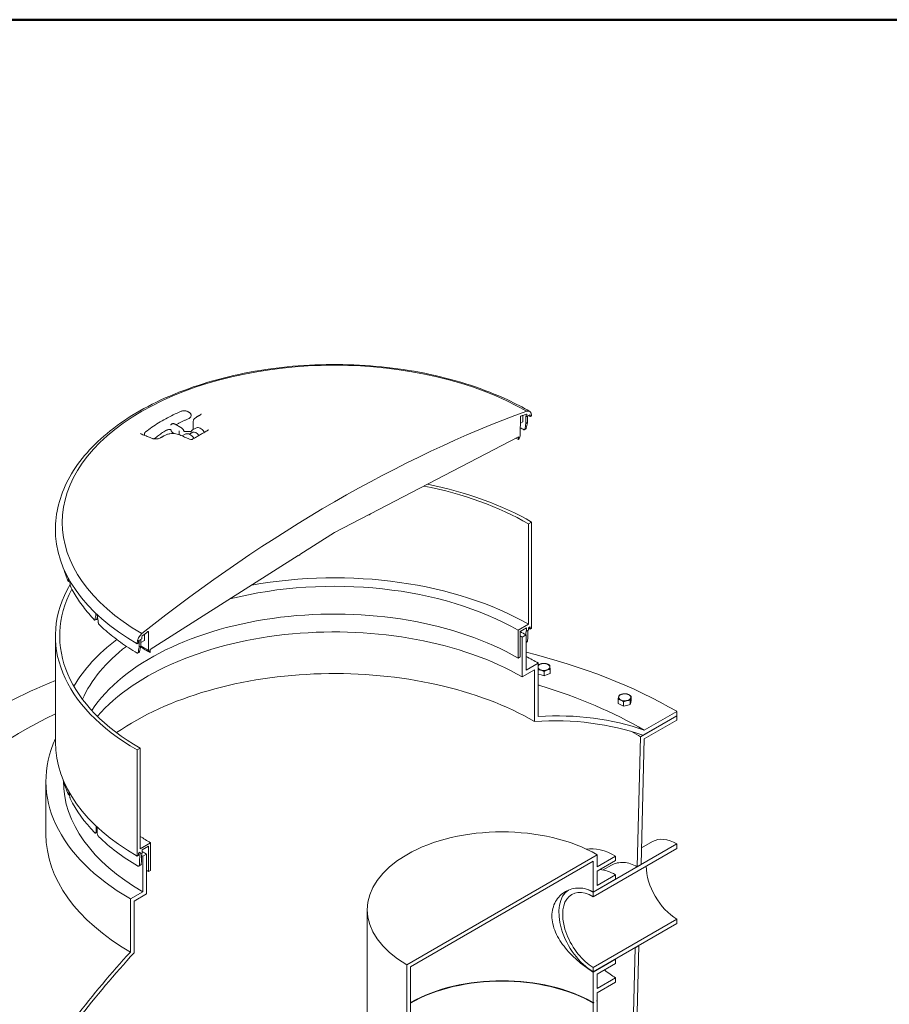
# Model space of a CAD drawing. Units: inches. Extents: x -88 to 490, y 7 to 290.
# Drawn here: x 115 to 146, y 255 to 290 of the extents above; entities that cross this region are included whole.
import ezdxf

# ---------------------------------------------------------------- set-up
doc = ezdxf.new("R2010")
doc.units = ezdxf.units.IN
doc.header["$LTSCALE"] = 35
doc.header["$MEASUREMENT"] = 0
doc.layers.get('0').update_dxf_attribs({"lineweight": 25})
doc.layers.add('Border (ANSI)', color=7, linetype='Continuous', lineweight=80)
doc.layers.add('Visible (ANSI)', color=7, linetype='Continuous', lineweight=9)

# ---------------------------------------------------------------- blocks, each defined once
blk = doc.blocks.new('Borders WWS Border')
at = {"layer": 'Border (ANSI)', "lineweight": 50}
blk.add_line((0.2, 8.3), (10.8, 8.3), dxfattribs=at)

msp = doc.modelspace()

# ---------------------------------------------------------------- linework, layer by layer
at = {"layer": 'Visible (ANSI)'}
for p, q in [((121.225, 276.399), (121.174, 276.429)), ((121.29, 276.286), (121.29, 276.302)), ((133.118, 275.564), (133.123, 276.239)), ((133.214, 276.066), (133.214, 276.295)), ((133.322, 275.999), (133.319, 276.274)), ((133.354, 276.331), (133.355, 276.254)), ((133.355, 276.254), (133.464, 276.317)), ((133.383, 276.207), (133.38, 276.032)), ((133.384, 276.27), (133.383, 276.207)), ((133.475, 276.311), (133.48, 276.257)), ((133.491, 276.252), (133.526, 276.272)), ((133.526, 276.272), (133.525, 276.298)), ((120.59, 275.976), (120.604, 275.984)), ((120.721, 275.976), (120.927, 275.857)), ((121.343, 275.768), (121.46, 275.835)), ((121.365, 276.069), (121.365, 275.78)), ((133.122, 276.008), (133.211, 276.06)), ((133.315, 275.805), (133.264, 275.776)), ((133.38, 276.032), (133.322, 275.999)), ((119.612, 275.602), (119.612, 275.618)), ((120.668, 275.647), (120.678, 275.641)), ((120.862, 275.623), (120.862, 275.727)), ((120.971, 275.553), (121.082, 275.617)), ((121.234, 275.615), (121.354, 275.684)), ((127.742, 272.76), (133.052, 275.522)), ((133.052, 275.522), (133.053, 275.431)), ((133.064, 275.425), (133.118, 275.564)), ((126.439, 272.083), (127.684, 272.73)), ((127.684, 272.73), (127.685, 272.724)), ((127.685, 272.724), (127.742, 272.757)), ((127.742, 272.757), (127.742, 272.76)), ((116.419, 272.278), (116.418, 272.252)), ((133.527, 272.462), (133.417, 272.399)), ((133.417, 272.399), (133.417, 268.792)), ((133.527, 268.652), (133.527, 272.462)), ((125.194, 271.292), (126.439, 272.083)), ((119.826, 267.886), (125.136, 271.256)), ((125.136, 271.253), (125.194, 271.286)), ((125.136, 271.256), (125.136, 271.253)), ((125.194, 271.286), (125.194, 271.292)), ((116.878, 270.325), (116.934, 270.334)), ((117.869, 269.16), (117.868, 269.181)), ((117.885, 269.166), (117.869, 269.16)), ((117.919, 269.134), (117.919, 269.11)), ((117.829, 268.944), (117.891, 268.965)), ((133.417, 268.792), (133.044, 268.576)), ((133.413, 268.665), (133.472, 268.699)), ((133.472, 268.699), (133.472, 268.62)), ((116.415, 264.56), (116.415, 268.37)), ((119.523, 268.268), (119.524, 268.346)), ((119.618, 268.217), (119.618, 268.436)), ((119.755, 268.521), (119.76, 267.852)), ((133.044, 268.576), (133.044, 267.579)), ((133.113, 268.537), (133.344, 268.67)), ((133.113, 267.619), (133.113, 268.537)), ((133.325, 268.411), (133.187, 268.332)), ((133.325, 267.141), (133.325, 268.411)), ((133.344, 268.67), (133.344, 268.546)), ((133.344, 268.546), (133.413, 268.586)), ((133.413, 268.586), (133.413, 268.665)), ((133.472, 268.62), (133.527, 268.652)), ((119.353, 268.115), (119.353, 268.089)), ((119.353, 268.089), (119.388, 268.109)), ((119.399, 268.127), (119.403, 268.187)), ((119.414, 268.205), (119.523, 268.268)), ((119.424, 268.148), (119.423, 268.21)), ((119.426, 267.976), (119.424, 268.148)), ((119.485, 268.01), (119.426, 267.976)), ((119.487, 268.247), (119.485, 268.01)), ((119.615, 268.21), (119.486, 268.136)), ((133.187, 268.332), (133.187, 266.903)), ((133.361, 268.163), (133.325, 268.142)), ((119.37, 267.754), (119.421, 267.784)), ((119.76, 267.852), (119.815, 267.775)), ((119.825, 267.794), (119.826, 267.886)), ((133.044, 267.579), (133.113, 267.619)), ((133.767, 267.397), (133.325, 267.141)), ((133.767, 265.486), (133.767, 267.397)), ((133.187, 266.903), (133.63, 267.159)), ((133.63, 267.159), (133.63, 265.304)), ((133.865, 266.976), (133.767, 267.005)), ((133.978, 266.943), (133.865, 266.976)), ((133.978, 266.943), (133.978, 267.098)), ((134.084, 266.983), (133.978, 266.943)), ((134.189, 267.023), (134.084, 266.983)), ((134.189, 267.023), (134.189, 267.177)), ((136.635, 265.947), (136.635, 266.101)), ((136.733, 265.901), (136.635, 265.947)), ((136.831, 265.855), (136.733, 265.901)), ((136.831, 265.855), (136.831, 266.01)), ((136.949, 265.881), (136.831, 265.855)), ((137.067, 265.908), (136.949, 265.881)), ((137.067, 265.908), (137.067, 266.062)), ((137.087, 265.979), (137.067, 265.908)), ((137.107, 266.051), (137.087, 265.979)), ((137.107, 266.051), (137.107, 266.206)), ((138.745, 265.508), (137.443, 264.756)), ((137.528, 264.805), (138.745, 265.508)), ((138.745, 265.666), (137.576, 264.992)), ((138.745, 265.508), (138.745, 265.666)), ((138.745, 265.349), (138.745, 265.508)), ((137.576, 264.674), (138.745, 265.349)), ((137.443, 264.756), (137.321, 260.082)), ((137.459, 260.161), (137.576, 264.674)), ((119.461, 264.341), (119.351, 264.278)), ((119.351, 264.278), (119.351, 260.468)), ((119.461, 260.734), (119.461, 264.341)), ((116.075, 263.166), (116.075, 261.255)), ((116.701, 263.166), (116.701, 263.182)), ((116.924, 262.677), (116.891, 262.672)), ((117.92, 261.315), (117.858, 261.295)), ((119.834, 260.949), (119.461, 260.734)), ((119.834, 259.952), (119.834, 260.949)), ((137.87, 260.99), (137.474, 260.762)), ((119.406, 260.578), (119.465, 260.612)), ((119.406, 260.499), (119.406, 260.578)), ((119.465, 260.612), (119.465, 260.533)), ((119.465, 260.533), (119.534, 260.573)), ((119.534, 260.697), (119.765, 260.83)), ((119.534, 260.573), (119.534, 260.697)), ((119.765, 260.83), (119.765, 259.913)), ((138.745, 260.903), (135.742, 259.17)), ((135.742, 259.011), (138.745, 260.745)), ((138.745, 260.745), (138.745, 260.903)), ((119.351, 260.468), (119.406, 260.499)), ((119.691, 260.54), (119.553, 260.46)), ((119.553, 260.46), (119.553, 259.19)), ((119.691, 259.111), (119.691, 260.54)), ((135.879, 260.519), (129.038, 256.569)), ((129.175, 256.49), (135.742, 260.281)), ((135.742, 260.281), (135.742, 259.176)), ((135.879, 260.084), (135.879, 260.519)), ((136.545, 260.468), (135.879, 260.084)), ((135.879, 259.925), (136.545, 260.31)), ((136.545, 260.31), (136.545, 260.468)), ((119.483, 260.15), (119.414, 260.11)), ((119.765, 259.913), (119.834, 259.952)), ((135.879, 259.414), (135.879, 259.925)), ((136.4, 260.141), (136.102, 259.97)), ((137.321, 260.082), (137.459, 260.161)), ((135.742, 259.176), (136.545, 259.64)), ((136.545, 259.798), (135.879, 259.414)), ((136.545, 259.64), (136.545, 259.798)), ((119.553, 259.19), (119.111, 258.935)), ((135.742, 259.17), (135.742, 259.011)), ((119.111, 258.935), (119.111, 257.024)), ((119.248, 258.855), (119.691, 259.111)), ((119.248, 257), (119.248, 258.855)), ((127.621, 253.313), (127.621, 258.544)), ((138.745, 258.204), (135.742, 256.471)), ((138.745, 258.046), (138.745, 258.204)), ((135.742, 256.312), (138.745, 258.046)), ((137.246, 257.18), (136.274, 219.786)), ((136.407, 219.704), (137.383, 257.26)), ((137.383, 257.26), (137.246, 257.18)), ((136.545, 256.769), (135.742, 256.306)), ((136.545, 256.61), (136.545, 256.769)), ((129.038, 256.569), (129.038, 251.338)), ((129.175, 251.417), (129.175, 256.49)), ((135.742, 256.471), (135.742, 256.312)), ((135.879, 256.226), (136.545, 256.61)), ((135.742, 256.306), (135.742, 255.209)), ((135.879, 255.715), (135.879, 256.226)), ((136.545, 256.099), (135.879, 255.715)), ((136.545, 255.94), (136.545, 256.099)), ((135.879, 255.556), (136.545, 255.94)), ((135.866, 255.28), (135.879, 255.288)), ((135.866, 255.264), (135.866, 255.28)), ((135.879, 255.272), (135.866, 255.264)), ((135.879, 255.288), (135.879, 255.556)), ((135.879, 250.049), (135.879, 255.272)), ((135.742, 255.209), (135.756, 255.216)), ((135.756, 255.201), (135.742, 255.193)), ((135.742, 255.193), (135.742, 249.969)), ((135.756, 255.216), (135.756, 255.201))]:
    msp.add_line(p, q, dxfattribs=at)
msp.add_arc((126.439, 242.5), 25.2, 72.9528, 73.0935, dxfattribs=at)
for centre, major_axis, ratio, start_param, end_param in [((126.439, 272.45), (-9.776, 0), 0.57735, 3.926991, 7.068583), ((133.305, 276.166), (0.156, 0.269), 0.57735, 5.51524, 6.855299), ((126.439, 229.537), (-26.73, -46.297), 0.57735, 3.743089, 4.110893), ((133.14, 276.249), (0.0117, 0.0202), 0.57735, 0.606722, 2.347468), ((126.439, 229.537), (26.672, 46.197), 0.57735, 0.601399, 0.606722), ((126.439, 272.261), (9.78, 0), 0.57735, 0.785398, 0.790567), ((133.337, 276.321), (0.0117, 0.0202), 0.57735, 5.51114, 6.884584), ((133.464, 276.304), (0.0079, 0.0137), 0.57735, 5.585053, 7.068583), ((133.491, 276.264), (-0.0078, -0.0135), 0.57735, 5.585053, 7.068583), ((126.035, 270.365), (8.042, 31.129), 0.180288, 4.934196, 4.9407), ((126.973, 274.54), (8.132, 31.488), 0.180084, 4.799761, 4.806207), ((120.234, 275.452), (-0.025, 0.0417), 0.5665, 6.283159, 6.283166), ((121.471, 275.482), (-0.117, 0.202), 0.57735, 4.82576, 6.283185), ((133.064, 275.438), (-0.0078, -0.0135), 0.57735, 5.506514, 7.026594), ((126.439, 268.37), (-9.868, 0), 0.57735, 3.926991, 4.380268), ((126.439, 268.37), (-10.024, 0), 0.57735, 3.926991, 4.371701), ((126.439, 272.005), (1.761, 0), 0.57735, 0.785398, 0.79013), ((126.439, 272.18), (-10.022, 0), 0.57735, 6.270842, 7.068583), ((126.439, 272.005), (-1.843, 0), 0.57735, 0.783386, 0.785398), ((126.439, 264.763), (-9.868, 0), 0.57735, 3.926991, 5.018511), ((126.439, 264.763), (-9.341, 0), 0.57735, 3.926991, 5.125646), ((126.439, 268.37), (-10.024, 0), 0.57735, 5.957332, 7.068583), ((126.634, 274.428), (3.372, 29.796), 0.312441, 1.74074, 1.743443), ((126.244, 275.27), (2.352, -40.875), 0.235303, 4.819506, 4.822711), ((126.439, 268.37), (-9.868, 0), 0.57735, 5.983647, 7.068583), ((126.439, 263.766), (-9.341, 0), 0.57735, 3.926991, 5.916082), ((126.817, 274.471), (6.154, 30.445), 0.255009, 1.797398, 1.803843), ((126.154, 270.418), (6.087, 30.098), 0.255303, 1.666567, 1.669827), ((126.062, 275.226), (4.563, -40.368), 0.217831, 4.839825, 4.84627), ((126.439, 263.007), (-9.543, 0), 0.57735, 3.926991, 5.815161), ((119.573, 268.238), (-0.156, -0.269), 0.57735, 4.140275, 5.480334), ((119.541, 268.355), (0.0117, 0.0202), 0.57735, 0.969397, 2.342841), ((126.439, 229.537), (26.672, 46.197), 0.57735, 0.964074, 0.969397), ((119.738, 268.511), (0.0117, 0.0202), 0.57735, 5.506514, 7.247259), ((126.439, 264.436), (9.738, 0), 0.57735, 0.785398, 0.815695), ((126.439, 264.436), (-9.543, 0), 0.57735, 3.926991, 3.937934), ((126.439, 265.036), (-7.059, -187.41), 0.036001, 1.590174, 1.590937), ((126.439, 264.56), (9.765, 0), 0.57735, 0.785398, 0.787887), ((126.439, 265.036), (-7.13, -189.276), 0.036001, 1.58889, 1.590854), ((126.439, 264.56), (-9.946, 0), 0.57735, 3.926991, 3.935363), ((126.439, 264.763), (-9.868, 0), 0.57735, 5.626166, 5.961084), ((126.439, 264.763), (-9.341, 0), 0.57735, 5.639449, 6.032883), ((119.388, 268.122), (0.0078, 0.0135), 0.57735, 3.926991, 5.410522), ((119.414, 268.192), (0.0079, 0.0137), 0.57735, 0.785398, 2.268929), ((126.035, 270.365), (8.042, 31.129), 0.180288, 1.693007, 1.699511), ((126.439, 271.6), (-9.368, 0), 0.57735, 0.733149, 0.785398), ((126.439, 271.708), (-9.446, 0), 0.57735, 0.743304, 0.785398), ((126.973, 274.54), (8.132, 31.488), 0.180084, 1.827059, 1.833504), ((119.814, 267.788), (0.0078, 0.0135), 0.57735, 3.96898, 5.48906), ((126.439, 258.562), (-17.403, 0), 0.57735, 3.926991, 4.305598), ((126.439, 263.166), (10.364, 0), 0.57735, 0.785398, 0.844121), ((133.965, 267.259), (-0.219, 0), 0.57735, 5.288348, 5.836873), ((133.965, 267.259), (-0.219, 0), 0.57735, 4.24115, 5.288348), ((133.965, 267.259), (0.219, 0), 0.57735, 0.05236, 1.099557), ((126.439, 261.152), (-10.169, 0), 0.57735, 3.926991, 5.590723), ((133.965, 267.259), (0.219, 0), 0.57735, 3.587905, 4.24115), ((133.965, 267.089), (-0.219, 0), 0.57735, 1.093615, 1.1055), ((133.965, 267.259), (0.219, 0), 0.57735, 4.24115, 5.288348), ((133.965, 267.089), (-0.219, 0), 0.57735, 2.14099, 2.15252), ((133.965, 267.259), (0.219, 0), 0.57735, 5.288348, 6.335545), ((126.439, 258.562), (-17.403, 0), 0.57735, 5.326189, 5.837324), ((126.439, 258.562), (-15.75, 0), 0.57735, 3.926991, 4.22417), ((136.871, 266.169), (-0.219, 0), 0.57735, 5.078908, 6.126106), ((136.871, 266.169), (-0.219, 0), 0.57735, 4.031711, 5.078908), ((136.871, 266.169), (0.219, 0), 0.57735, 6.126106, 7.173303), ((136.871, 266.169), (-0.219, 0), 0.57735, 6.126106, 7.173303), ((136.871, 265.999), (-0.219, 0), 0.57735, 0.884568, 0.895667), ((136.871, 266.169), (0.219, 0), 0.57735, 4.031711, 5.078908), ((136.871, 265.999), (-0.219, 0), 0.57735, 1.931233, 1.943398), ((136.871, 266.169), (0.219, 0), 0.57735, 5.078908, 6.126106), ((136.871, 265.999), (0.219, 0), 0.57735, 6.123616, 6.128595), ((126.439, 258.562), (-15.75, 0), 0.57735, 5.402237, 5.861012), ((126.439, 242.5), (12.6, 21.824), 0.57735, 0.110263, 0.361554), ((126.439, 242.5), (12.503, 21.655), 0.57735, 0.107538, 0.366571), ((126.439, 258.403), (-15.561, 0), 0.57735, 3.926991, 3.956083), ((126.439, 263.166), (-10.364, 0), 0.57735, 6.026225, 7.068583), ((126.439, 264.56), (-10.024, 0), 0.57735, 0, 0.785398), ((126.439, 264.083), (-9.862, 0), 0.57735, 0.156042, 0.247414), ((126.439, 263.166), (-9.738, 0), 0.57735, 0, 0.785398), ((126.439, 265.036), (-2.634, -187.765), 0.050616, 4.725125, 4.725483), ((126.439, 265.036), (-2.488, 198.765), 0.048013, 1.581744, 1.582145), ((126.439, 264.083), (-9.862, 0), 0.57735, 0.276185, 0.509213), ((126.439, 265.036), (-5.07, -188.35), 0.044913, 4.732126, 4.733249), ((126.439, 265.036), (-4.817, 198.211), 0.043417, 1.587506, 1.58864), ((132.459, 258.544), (-4.838, 0), 0.57735, 3.926991, 7.068583), ((126.439, 261.255), (-10.364, 0), 0.57735, 0, 0.785398), ((126.439, 264.083), (9.862, 0), 0.57735, 3.679577, 3.912605), ((126.439, 264.763), (9.341, 0), 0.57735, 3.868857, 3.926991), ((138.745, 259.475), (-0.875, 1.516), 0.57735, 5.497787, 6.283185), ((126.439, 265.036), (-7.059, -187.41), 0.036001, 4.737616, 4.739599), ((126.439, 264.436), (9.543, 0), 0.57735, 3.903485, 3.926991), ((136.545, 258.204), (-1.386, 2.401), 0.57735, 5.497787, 6.06675), ((126.439, 265.036), (-7.13, -189.276), 0.036001, 4.737483, 4.739554), ((126.439, 264.56), (9.862, 0), 0.57735, 3.924526, 3.926991), ((126.439, 264.436), (-9.738, 0), 0.57735, 0.779562, 0.785398), ((126.439, 263.766), (9.438, 0), 0.57735, 3.915803, 3.926991), ((136.545, 258.204), (-0.976, 1.691), 0.57735, 5.497787, 5.917525), ((138.745, 259.475), (-0.778, 1.347), 0.57735, 0.785398, 2.356194), ((135.742, 257.741), (-0.875, 1.516), 0.57735, 0.015025, 2.356194), ((135.742, 257.741), (-0.778, 1.347), 0.57735, 5.497787, 8.63938), ((135.742, 257.741), (-0.875, 1.516), 0.57735, 5.497787, 5.674484), ((126.439, 242.5), (-12.6, -21.824), 0.57735, 4.350835, 4.602126), ((126.439, 242.5), (12.503, 21.655), 0.57735, 1.204225, 1.463258), ((136.545, 258.204), (0.879, -1.522), 0.57735, 5.493372, 5.497787), ((136.545, 258.204), (1.289, -2.233), 0.57735, 5.277366, 5.497787), ((132.459, 253.297), (4.663, 0), 0.57735, 0.785398, 2.352033), ((132.459, 253.313), (4.643, 0), 0.57735, 0.785398, 2.356194), ((132.459, 253.297), (-4.643, 0), 0.57735, 3.926991, 5.497787), ((132.459, 253.297), (4.838, 0), 0.57735, 0.785398, 0.789409)]:
    msp.add_ellipse(centre, major_axis=major_axis, ratio=ratio, start_param=start_param, end_param=end_param, dxfattribs=at)
for points, knots in [([(116.419, 272.278), (116.432, 272.896), (116.609, 273.51), (117.269, 274.685), (117.764, 275.243), (119.031, 276.251), (119.812, 276.696), (121.57, 277.419), (122.549, 277.696), (124.601, 278.054), (125.675, 278.136), (127.81, 278.098), (128.872, 277.978), (130.881, 277.549), (131.828, 277.239), (132.945, 276.718), (133.209, 276.581), (133.461, 276.436)], [3.939334, 3.939334, 3.939334, 3.939334, 4.240944, 4.240944, 4.554903, 4.554903, 4.879179, 4.879179, 5.204294, 5.204294, 5.528528, 5.528528, 5.852441, 5.852441, 6.176818, 6.176818, 6.283185, 6.283185, 6.283185, 6.283185]), ([(120.937, 276.44), (120.839, 276.399), (120.744, 276.356), (120.558, 276.267), (120.467, 276.22), (120.291, 276.124), (120.205, 276.075), (120.039, 275.973), (119.959, 275.921), (119.804, 275.813), (119.729, 275.758), (119.657, 275.701)], [1.4176561, 1.4176561, 1.4176561, 1.4176561, 1.4789122, 1.4789122, 1.5401683, 1.5401683, 1.6014244, 1.6014244, 1.6626805, 1.6626805, 1.7239366, 1.7239366, 1.7239366, 1.7239366]), ([(121.205, 276.178), (121.173, 276.165), (121.141, 276.151), (121.078, 276.122), (121.047, 276.108), (120.985, 276.079), (120.954, 276.064), (120.893, 276.034), (120.863, 276.019), (120.804, 275.99), (120.776, 275.975), (120.748, 275.96)], [1.42744876, 1.42744876, 1.42744876, 1.42744876, 1.44764116, 1.44764116, 1.46783356, 1.46783356, 1.48802596, 1.48802596, 1.50821836, 1.50821836, 1.52735639, 1.52735639, 1.52735639, 1.52735639]), ([(121.174, 276.429), (121.16, 276.437), (121.146, 276.443), (121.115, 276.453), (121.099, 276.456), (121.066, 276.46), (121.049, 276.461), (121.016, 276.46), (120.999, 276.458), (120.967, 276.451), (120.951, 276.446), (120.937, 276.44)], [6.283185, 6.283185, 6.283185, 6.283185, 6.566717, 6.566717, 6.850248, 6.850248, 7.133779, 7.133779, 7.41731, 7.41731, 7.700841, 7.700841, 7.700841, 7.700841]), ([(121.29, 276.286), (121.29, 276.276), (121.289, 276.267), (121.283, 276.248), (121.279, 276.24), (121.268, 276.224), (121.262, 276.217), (121.247, 276.204), (121.24, 276.198), (121.223, 276.187), (121.214, 276.183), (121.205, 276.178)], [0.7853982, 0.7853982, 0.7853982, 0.7853982, 0.9711473, 0.9711473, 1.1568965, 1.1568965, 1.3426456, 1.3426456, 1.5283947, 1.5283947, 1.7141439, 1.7141439, 1.7141439, 1.7141439]), ([(121.29, 276.302), (121.29, 276.31), (121.289, 276.318), (121.285, 276.334), (121.282, 276.342), (121.274, 276.356), (121.269, 276.362), (121.258, 276.375), (121.253, 276.38), (121.24, 276.39), (121.233, 276.395), (121.225, 276.399)], [5.4977871, 5.4977871, 5.4977871, 5.4977871, 5.6548668, 5.6548668, 5.8119464, 5.8119464, 5.969026, 5.969026, 6.1261057, 6.1261057, 6.2831853, 6.2831853, 6.2831853, 6.2831853]), ([(121.488, 276.234), (121.474, 276.227), (121.461, 276.218), (121.437, 276.2), (121.425, 276.19), (121.405, 276.17), (121.397, 276.159), (121.382, 276.135), (121.376, 276.123), (121.367, 276.097), (121.365, 276.083), (121.365, 276.069)], [0.0000007, 0.0000007, 0.0000007, 0.0000007, 0.1725997, 0.1725997, 0.3451987, 0.3451987, 0.5177977, 0.5177977, 0.6903967, 0.6903967, 0.8629957, 0.8629957, 0.8629957, 0.8629957]), ([(121.602, 276.298), (121.594, 276.293), (121.587, 276.289), (121.572, 276.281), (121.564, 276.277), (121.549, 276.268), (121.541, 276.264), (121.526, 276.256), (121.519, 276.251), (121.504, 276.243), (121.496, 276.239), (121.488, 276.234)], [1.55217493, 1.55217493, 1.55217493, 1.55217493, 1.552782016, 1.552782016, 1.553389102, 1.553389102, 1.553996189, 1.553996189, 1.554603275, 1.554603275, 1.555210362, 1.555210362, 1.555210362, 1.555210362]), ([(121.649, 276.345), (121.649, 276.344), (121.649, 276.343), (121.648, 276.339), (121.647, 276.337), (121.643, 276.33), (121.64, 276.327), (121.633, 276.319), (121.628, 276.315), (121.616, 276.306), (121.609, 276.302), (121.602, 276.298)], [0.6419372, 0.6419372, 0.6419372, 0.6419372, 0.7694036, 0.7694036, 0.89687, 0.89687, 1.0243364, 1.0243364, 1.1518028, 1.1518028, 1.2792692, 1.2792692, 1.2792692, 1.2792692]), ([(120.389, 275.753), (120.397, 275.758), (120.407, 275.763), (120.429, 275.772), (120.441, 275.776), (120.467, 275.783), (120.48, 275.786), (120.508, 275.789), (120.523, 275.79), (120.551, 275.79), (120.565, 275.79), (120.579, 275.788)], [4.670003, 4.670003, 4.670003, 4.670003, 4.873562, 4.873562, 5.077121, 5.077121, 5.28068, 5.28068, 5.484239, 5.484239, 5.687798, 5.687798, 5.687798, 5.687798]), ([(120.556, 275.785), (120.555, 275.786), (120.555, 275.787), (120.554, 275.789), (120.554, 275.789), (120.554, 275.79)], [3.66519143, 3.66519143, 3.66519143, 3.66519143, 3.69948484, 3.69948484, 3.71387403, 3.71387403, 3.71387403, 3.71387403]), ([(120.556, 275.785), (120.56, 275.774), (120.566, 275.762), (120.577, 275.74), (120.584, 275.73), (120.598, 275.71), (120.606, 275.7), (120.622, 275.682), (120.631, 275.674), (120.649, 275.659), (120.658, 275.653), (120.668, 275.647)], [0.523599, 0.523599, 0.523599, 0.523599, 0.733038, 0.733038, 0.942478, 0.942478, 1.151917, 1.151917, 1.361357, 1.361357, 1.570796, 1.570796, 1.570796, 1.570796]), ([(120.557, 275.946), (120.558, 275.946), (120.558, 275.946), (120.558, 275.946), (120.558, 275.946), (120.559, 275.946), (120.559, 275.947), (120.559, 275.947), (120.559, 275.947), (120.56, 275.948), (120.56, 275.948), (120.56, 275.948)], [2.3561945, 2.3561945, 2.3561945, 2.3561945, 2.4085544, 2.4085544, 2.4609142, 2.4609142, 2.5132741, 2.5132741, 2.565634, 2.565634, 2.6179939, 2.6179939, 2.6179939, 2.6179939]), ([(120.59, 275.976), (120.588, 275.975), (120.586, 275.973), (120.581, 275.97), (120.579, 275.968), (120.575, 275.965), (120.573, 275.963), (120.569, 275.959), (120.567, 275.957), (120.564, 275.953), (120.562, 275.951), (120.56, 275.948)], [5.4977871, 5.4977871, 5.4977871, 5.4977871, 5.550147, 5.550147, 5.6025069, 5.6025069, 5.6548668, 5.6548668, 5.7072267, 5.7072267, 5.7595865, 5.7595865, 5.7595865, 5.7595865]), ([(120.604, 275.984), (120.611, 275.988), (120.619, 275.991), (120.635, 275.995), (120.643, 275.996), (120.659, 275.996), (120.667, 275.996), (120.683, 275.992), (120.691, 275.99), (120.706, 275.984), (120.713, 275.98), (120.721, 275.976)], [0.7853982, 0.7853982, 0.7853982, 0.7853982, 0.9424778, 0.9424778, 1.0995574, 1.0995574, 1.2566371, 1.2566371, 1.4137167, 1.4137167, 1.5707963, 1.5707963, 1.5707963, 1.5707963]), ([(120.927, 275.857), (120.937, 275.852), (120.946, 275.845), (120.964, 275.83), (120.973, 275.822), (120.989, 275.804), (120.997, 275.794), (121.011, 275.774), (121.018, 275.764), (121.029, 275.742), (121.034, 275.73), (121.039, 275.719)], [1.570796, 1.570796, 1.570796, 1.570796, 1.780236, 1.780236, 1.989675, 1.989675, 2.199115, 2.199115, 2.408554, 2.408554, 2.617994, 2.617994, 2.617994, 2.617994]), ([(121.283, 275.696), (121.285, 275.702), (121.288, 275.708), (121.294, 275.719), (121.298, 275.724), (121.305, 275.735), (121.309, 275.74), (121.318, 275.749), (121.322, 275.753), (121.332, 275.761), (121.337, 275.764), (121.343, 275.768)], [0.3652072, 0.3652072, 0.3652072, 0.3652072, 0.4492454, 0.4492454, 0.5332836, 0.5332836, 0.6173218, 0.6173218, 0.70136, 0.70136, 0.7853982, 0.7853982, 0.7853982, 0.7853982]), ([(121.925, 275.773), (121.885, 275.751), (121.845, 275.728), (121.765, 275.682), (121.725, 275.659), (121.645, 275.613), (121.605, 275.59), (121.526, 275.544), (121.486, 275.521), (121.406, 275.474), (121.366, 275.451), (121.326, 275.428)], [1.56281067, 1.56281067, 1.56281067, 1.56281067, 1.56600492, 1.56600492, 1.56919917, 1.56919917, 1.57239343, 1.57239343, 1.57558768, 1.57558768, 1.5787805, 1.5787805, 1.5787805, 1.5787805]), ([(121.46, 275.835), (121.477, 275.845), (121.496, 275.851), (121.537, 275.854), (121.559, 275.852), (121.605, 275.838), (121.63, 275.826), (121.679, 275.793), (121.702, 275.772), (121.741, 275.729), (121.757, 275.708), (121.771, 275.686)], [0.785398, 0.785398, 0.785398, 0.785398, 1.045367, 1.045367, 1.329812, 1.329812, 1.657296, 1.657296, 1.998762, 1.998762, 2.267361, 2.267361, 2.267361, 2.267361]), ([(121.926, 275.774), (121.926, 275.774), (121.926, 275.774), (121.926, 275.774), (121.926, 275.774), (121.925, 275.773), (121.925, 275.773), (121.925, 275.773)], [1.63763195, 1.63763195, 1.63763195, 1.63763195, 1.64307076, 1.64307076, 1.67434268, 1.67434268, 1.67588042, 1.67588042, 1.67588042, 1.67588042]), ([(133.211, 276.06), (133.211, 276.06), (133.211, 276.06), (133.212, 276.06), (133.213, 276.061), (133.214, 276.064), (133.214, 276.065), (133.214, 276.066)], [0.10334713, 0.10334713, 0.10334713, 0.10334713, 0.10334906, 0.10334906, 0.12057095, 0.12057095, 0.13779284, 0.13779284, 0.13779284, 0.13779284]), ([(133.25, 275.775), (133.252, 275.774), (133.253, 275.773), (133.257, 275.773), (133.26, 275.774), (133.263, 275.775)], [-0.08732076, -0.08732076, -0.08732076, -0.08732076, -0.0544723, -0.0544723, -0.00027835, -0.00027835, -0.00027835, -0.00027835]), ([(133.263, 275.775), (133.263, 275.775), (133.263, 275.775), (133.269, 275.779), (133.273, 275.784), (133.278, 275.793), (133.279, 275.796), (133.279, 275.799)], [1.4238126, 1.4238126, 1.4238126, 1.4238126, 1.429759, 1.429759, 1.5318807, 1.5318807, 1.5746884, 1.5746884, 1.5746884, 1.5746884]), ([(133.331, 275.829), (133.331, 275.826), (133.33, 275.823), (133.325, 275.813), (133.32, 275.808), (133.315, 275.805), (133.315, 275.805), (133.315, 275.805)], [0.8765413, 0.8765413, 0.8765413, 0.8765413, 0.9192509, 0.9192509, 1.0213704, 1.0213704, 1.021446, 1.021446, 1.021446, 1.021446]), ([(119.519, 275.614), (119.512, 275.617), (119.506, 275.619), (119.496, 275.625), (119.492, 275.628), (119.486, 275.634), (119.484, 275.636), (119.481, 275.64), (119.48, 275.642), (119.479, 275.644), (119.479, 275.645), (119.479, 275.646)], [3.882952, 3.882952, 3.882952, 3.882952, 4.0080411, 4.0080411, 4.1331302, 4.1331302, 4.2582194, 4.2582194, 4.3833085, 4.3833085, 4.5083977, 4.5083977, 4.5083977, 4.5083977]), ([(119.902, 275.462), (119.876, 275.473), (119.851, 275.483), (119.8, 275.503), (119.774, 275.513), (119.723, 275.534), (119.697, 275.544), (119.646, 275.564), (119.621, 275.574), (119.57, 275.594), (119.544, 275.604), (119.519, 275.614)], [4.8635165, 4.8635165, 4.8635165, 4.8635165, 4.86556867, 4.86556867, 4.86762084, 4.86762084, 4.86967302, 4.86967302, 4.87172519, 4.87172519, 4.87377737, 4.87377737, 4.87377737, 4.87377737]), ([(119.657, 275.701), (119.652, 275.697), (119.647, 275.693), (119.638, 275.683), (119.634, 275.678), (119.626, 275.668), (119.623, 275.662), (119.618, 275.65), (119.616, 275.644), (119.613, 275.631), (119.612, 275.624), (119.612, 275.618)], [1.7239366, 1.7239366, 1.7239366, 1.7239366, 1.8503882, 1.8503882, 1.9768397, 1.9768397, 2.1032913, 2.1032913, 2.2297429, 2.2297429, 2.3561945, 2.3561945, 2.3561945, 2.3561945]), ([(119.616, 275.576), (119.616, 275.576), (119.616, 275.577), (119.613, 275.585), (119.612, 275.593), (119.612, 275.602)], [3.7607329, 3.7607329, 3.7607329, 3.7607329, 3.7699112, 3.7699112, 3.9269908, 3.9269908, 3.9269908, 3.9269908]), ([(120.209, 275.494), (120.196, 275.486), (120.18, 275.478), (120.145, 275.465), (120.125, 275.459), (120.083, 275.45), (120.061, 275.447), (120.017, 275.444), (119.996, 275.444), (119.956, 275.448), (119.937, 275.451), (119.914, 275.458), (119.908, 275.46), (119.902, 275.462)], [0.000001, 0.000001, 0.000001, 0.000001, 0.220416, 0.220416, 0.452131, 0.452131, 0.691188, 0.691188, 0.933106, 0.933106, 1.172103, 1.172103, 1.279303, 1.279303, 1.279303, 1.279303]), ([(120.007, 275.487), (119.993, 275.476), (119.977, 275.467), (119.951, 275.458), (119.942, 275.455), (119.934, 275.453)], [1.4274488, 1.4274488, 1.4274488, 1.4274488, 1.7684922, 1.7684922, 1.9230391, 1.9230391, 1.9230391, 1.9230391]), ([(120.389, 275.753), (120.362, 275.736), (120.335, 275.719), (120.282, 275.684), (120.256, 275.667), (120.205, 275.632), (120.179, 275.614), (120.129, 275.578), (120.104, 275.56), (120.055, 275.524), (120.031, 275.506), (120.007, 275.487)], [1.6131819, 1.6131819, 1.6131819, 1.6131819, 1.6333743, 1.6333743, 1.6535667, 1.6535667, 1.6737591, 1.6737591, 1.6939515, 1.6939515, 1.7141439, 1.7141439, 1.7141439, 1.7141439]), ([(120.323, 275.561), (120.315, 275.557), (120.308, 275.552), (120.292, 275.543), (120.285, 275.539), (120.27, 275.53), (120.262, 275.525), (120.247, 275.516), (120.239, 275.512), (120.224, 275.503), (120.217, 275.498), (120.209, 275.494)], [1.58638241, 1.58638241, 1.58638241, 1.58638241, 1.586989496, 1.586989496, 1.587596581, 1.587596581, 1.588203667, 1.588203667, 1.588810753, 1.588810753, 1.589417839, 1.589417839, 1.589417839, 1.589417839]), ([(120.841, 275.607), (120.812, 275.619), (120.78, 275.628), (120.711, 275.64), (120.675, 275.642), (120.6, 275.642), (120.562, 275.638), (120.488, 275.626), (120.451, 275.616), (120.383, 275.593), (120.351, 275.578), (120.323, 275.561)], [0, 0, 0, 0, 0.346272, 0.346272, 0.692545, 0.692545, 1.038817, 1.038817, 1.385089, 1.385089, 1.731362, 1.731362, 1.731362, 1.731362]), ([(121.278, 275.423), (121.249, 275.436), (121.219, 275.448), (121.161, 275.473), (121.132, 275.485), (121.074, 275.51), (121.045, 275.522), (120.986, 275.547), (120.957, 275.559), (120.899, 275.583), (120.87, 275.595), (120.841, 275.607)], [4.84078001, 4.84078001, 4.84078001, 4.84078001, 4.8431127, 4.8431127, 4.84544539, 4.84544539, 4.84777809, 4.84777809, 4.85011078, 4.85011078, 4.85244347, 4.85244347, 4.85244347, 4.85244347]), ([(120.862, 275.727), (120.862, 275.728), (120.862, 275.728), (120.863, 275.732), (120.863, 275.734), (120.864, 275.738), (120.865, 275.739), (120.866, 275.741), (120.867, 275.742), (120.868, 275.743), (120.868, 275.743), (120.868, 275.743)], [0, 0, 0, 0, 0.00813526, 0.00813526, 0.03942553, 0.03942553, 0.06210886, 0.06210886, 0.08343135, 0.08343135, 0.08378346, 0.08378346, 0.08378346, 0.08378346]), ([(120.868, 275.6), (120.868, 275.6), (120.868, 275.6), (120.867, 275.602), (120.867, 275.603), (120.865, 275.607), (120.865, 275.608), (120.863, 275.614), (120.862, 275.618), (120.862, 275.623)], [-0.00035271, -0.00035271, -0.00035271, -0.00035271, 0, 0, 0.01796935, 0.01796935, 0.03648239, 0.03648239, 0.07970243, 0.07970243, 0.07970243, 0.07970243]), ([(120.898, 275.586), (120.897, 275.589), (120.896, 275.591), (120.895, 275.594), (120.894, 275.596), (120.892, 275.598), (120.892, 275.599), (120.891, 275.6), (120.891, 275.6), (120.891, 275.6)], [2.2692059, 2.2692059, 2.2692059, 2.2692059, 2.3317254, 2.3317254, 2.3942448, 2.3942448, 2.4567643, 2.4567643, 2.5061145, 2.5061145, 2.5061145, 2.5061145]), ([(120.898, 275.586), (120.898, 275.586), (120.898, 275.586), (120.898, 275.585), (120.898, 275.585), (120.899, 275.584), (120.899, 275.584), (120.899, 275.583), (120.899, 275.583), (120.899, 275.583)], [0, 0, 0, 0, 0.00768684, 0.00768684, 0.01537368, 0.01537368, 0.02306051, 0.02306051, 0.02426571, 0.02426571, 0.02426571, 0.02426571]), ([(121.054, 275.719), (121.049, 275.72), (121.044, 275.721), (121.038, 275.723), (121.038, 275.723), (121.038, 275.723)], [2.26920591, 2.26920591, 2.26920591, 2.26920591, 2.33172538, 2.33172538, 2.33474189, 2.33474189, 2.33474189, 2.33474189]), ([(121.047, 275.702), (121.046, 275.703), (121.046, 275.704), (121.044, 275.706), (121.044, 275.707), (121.043, 275.71), (121.042, 275.711), (121.041, 275.713), (121.041, 275.714), (121.04, 275.717), (121.039, 275.718), (121.039, 275.719)], [5.5881195, 5.5881195, 5.5881195, 5.5881195, 5.6224129, 5.6224129, 5.6567063, 5.6567063, 5.6909997, 5.6909997, 5.7252931, 5.7252931, 5.7595865, 5.7595865, 5.7595865, 5.7595865]), ([(121.064, 275.718), (121.063, 275.718), (121.062, 275.718), (121.061, 275.718), (121.061, 275.719), (121.059, 275.719), (121.059, 275.719), (121.057, 275.719), (121.057, 275.719), (121.055, 275.719), (121.055, 275.719), (121.054, 275.719)], [0, 0, 0, 0, 0.00768684, 0.00768684, 0.01537368, 0.01537368, 0.02306051, 0.02306051, 0.03074735, 0.03074735, 0.03843419, 0.03843419, 0.03843419, 0.03843419]), ([(121.248, 275.713), (121.236, 275.712), (121.223, 275.712), (121.199, 275.712), (121.186, 275.712), (121.162, 275.712), (121.149, 275.712), (121.125, 275.714), (121.113, 275.714), (121.088, 275.716), (121.076, 275.717), (121.064, 275.718)], [2.2931854, 2.2931854, 2.2931854, 2.2931854, 2.3397833, 2.3397833, 2.3863811, 2.3863811, 2.4329789, 2.4329789, 2.4795768, 2.4795768, 2.5261746, 2.5261746, 2.5261746, 2.5261746]), ([(121.394, 275.467), (121.381, 275.486), (121.368, 275.504), (121.332, 275.546), (121.309, 275.567), (121.26, 275.603), (121.235, 275.616), (121.184, 275.633), (121.158, 275.637), (121.115, 275.631), (121.097, 275.626), (121.082, 275.617)], [4.014354, 4.014354, 4.014354, 4.014354, 4.245215, 4.245215, 4.583614, 4.583614, 4.925052, 4.925052, 5.255295, 5.255295, 5.497787, 5.497787, 5.497787, 5.497787]), ([(121.248, 275.713), (121.258, 275.713), (121.268, 275.714), (121.283, 275.716), (121.288, 275.717), (121.294, 275.718)], [0, 0, 0, 0, 0.1122682, 0.1122682, 0.1705394, 0.1705394, 0.1705394, 0.1705394]), ([(121.277, 275.689), (121.278, 275.689), (121.278, 275.689), (121.278, 275.689), (121.279, 275.69), (121.279, 275.69), (121.28, 275.691), (121.281, 275.692), (121.281, 275.693), (121.282, 275.694), (121.282, 275.695), (121.283, 275.696)], [2.3561945, 2.3561945, 2.3561945, 2.3561945, 2.4402327, 2.4402327, 2.5242709, 2.5242709, 2.6083091, 2.6083091, 2.6923472, 2.6923472, 2.7763854, 2.7763854, 2.7763854, 2.7763854]), ([(121.326, 275.428), (121.325, 275.427), (121.324, 275.427), (121.321, 275.425), (121.32, 275.425), (121.316, 275.424), (121.313, 275.423), (121.308, 275.422), (121.305, 275.421), (121.299, 275.421), (121.296, 275.421), (121.291, 275.421), (121.288, 275.421), (121.284, 275.422), (121.282, 275.422), (121.279, 275.423), (121.279, 275.423), (121.278, 275.423), (121.278, 275.423), (121.278, 275.423)], [1.0088981, 1.0088981, 1.0088981, 1.0088981, 1.0425132, 1.0425132, 1.0801171, 1.0801171, 1.1219536, 1.1219536, 1.1671577, 1.1671577, 1.213757, 1.213757, 1.2591183, 1.2591183, 1.3007856, 1.3007856, 1.3376769, 1.3376769, 1.3427106, 1.3427106, 1.3427106, 1.3427106]), ([(116.878, 270.325), (116.84, 270.411), (116.806, 270.498), (116.751, 270.655), (116.729, 270.724), (116.709, 270.794)], [3.68006288, 3.68006288, 3.68006288, 3.68006288, 3.72664949, 3.72664949, 3.76385886, 3.76385886, 3.76385886, 3.76385886]), ([(116.879, 270.326), (116.879, 270.326), (116.879, 270.326), (116.881, 270.328), (116.882, 270.333), (116.884, 270.341), (116.884, 270.344), (116.884, 270.347)], [1.4232843, 1.4232843, 1.4232843, 1.4232843, 1.4298124, 1.4298124, 1.5319319, 1.5319319, 1.5746415, 1.5746415, 1.5746415, 1.5746415]), ([(116.943, 270.219), (116.944, 270.215), (116.944, 270.211), (116.946, 270.196), (116.948, 270.184), (116.95, 270.174), (116.95, 270.173), (116.95, 270.172)], [0.8765413, 0.8765413, 0.8765413, 0.8765413, 0.9192509, 0.9192509, 1.0213704, 1.0213704, 1.0278985, 1.0278985, 1.0278985, 1.0278985]), ([(117.826, 268.945), (117.752, 269.022), (117.681, 269.099), (117.545, 269.257), (117.481, 269.336), (117.358, 269.497), (117.299, 269.578), (117.19, 269.742), (117.138, 269.825), (117.041, 269.992), (116.996, 270.076), (116.955, 270.161)], [3.4191696, 3.4191696, 3.4191696, 3.4191696, 3.4653771, 3.4653771, 3.5115845, 3.5115845, 3.557792, 3.557792, 3.6039995, 3.6039995, 3.6502069, 3.6502069, 3.6502069, 3.6502069]), ([(117.826, 268.945), (117.826, 268.945), (117.826, 268.944), (117.827, 268.944), (117.829, 268.944), (117.831, 268.945)], [-0.06524671, -0.06524671, -0.06524671, -0.06524671, -0.05219602, -0.05219602, -0.00000761, -0.00000761, -0.00000761, -0.00000761]), ([(117.831, 268.945), (117.831, 268.945), (117.831, 268.946), (117.835, 268.948), (117.838, 268.952), (117.841, 268.961), (117.841, 268.964), (117.842, 268.967)], [1.4232843, 1.4232843, 1.4232843, 1.4232843, 1.4298124, 1.4298124, 1.5319319, 1.5319319, 1.5746415, 1.5746415, 1.5746415, 1.5746415]), ([(117.905, 268.988), (117.905, 268.985), (117.904, 268.982), (117.901, 268.973), (117.898, 268.969), (117.894, 268.966), (117.894, 268.966), (117.893, 268.966)], [0.8762339, 0.8762339, 0.8762339, 0.8762339, 0.9190416, 0.9190416, 1.0211633, 1.0211633, 1.0271097, 1.0271097, 1.0271097, 1.0271097]), ([(117.956, 268.853), (117.957, 268.849), (117.957, 268.844), (117.961, 268.83), (117.964, 268.819), (117.968, 268.809), (117.968, 268.808), (117.969, 268.807)], [0.8765413, 0.8765413, 0.8765413, 0.8765413, 0.9192509, 0.9192509, 1.0213704, 1.0213704, 1.0278985, 1.0278985, 1.0278985, 1.0278985]), ([(117.969, 268.807), (117.971, 268.802), (117.974, 268.798), (117.979, 268.791), (117.981, 268.79), (117.982, 268.789)], [-0.24424169, -0.24424169, -0.24424169, -0.24424169, -0.17178804, -0.17178804, -0.14949236, -0.14949236, -0.14949236, -0.14949236]), ([(119.357, 267.753), (119.252, 267.816), (119.15, 267.88), (118.95, 268.011), (118.853, 268.077), (118.664, 268.213), (118.572, 268.282), (118.393, 268.423), (118.307, 268.495), (118.14, 268.64), (118.06, 268.714), (117.982, 268.789)], [3.1580243, 3.1580243, 3.1580243, 3.1580243, 3.2039236, 3.2039236, 3.2498229, 3.2498229, 3.2957222, 3.2957222, 3.3416215, 3.3416215, 3.3875208, 3.3875208, 3.3875208, 3.3875208]), ([(119.615, 268.21), (119.615, 268.21), (119.615, 268.21), (119.616, 268.211), (119.616, 268.211), (119.617, 268.214), (119.618, 268.215), (119.618, 268.217)], [0.24114209, 0.24114209, 0.24114209, 0.24114209, 0.24114416, 0.24114416, 0.25836603, 0.25836603, 0.27558791, 0.27558791, 0.27558791, 0.27558791]), ([(133.361, 268.163), (133.361, 268.163), (133.361, 268.163), (133.367, 268.166), (133.372, 268.172), (133.379, 268.187), (133.381, 268.195), (133.381, 268.204)], [1.6744836, 1.6744836, 1.6744836, 1.6744836, 1.6744856, 1.6744856, 1.7940832, 1.7940832, 1.9005516, 1.9005516, 1.9005516, 1.9005516]), ([(119.357, 267.753), (119.359, 267.752), (119.36, 267.752), (119.364, 267.752), (119.367, 267.752), (119.369, 267.754)], [-0.08496432, -0.08496432, -0.08496432, -0.08496432, -0.05128621, -0.05128621, -0.00000761, -0.00000761, -0.00000761, -0.00000761]), ([(119.369, 267.754), (119.369, 267.754), (119.37, 267.754), (119.375, 267.757), (119.38, 267.762), (119.384, 267.771), (119.384, 267.774), (119.385, 267.777)], [1.4232843, 1.4232843, 1.4232843, 1.4232843, 1.4298124, 1.4298124, 1.5319319, 1.5319319, 1.5746415, 1.5746415, 1.5746415, 1.5746415]), ([(119.437, 267.807), (119.436, 267.804), (119.435, 267.801), (119.431, 267.792), (119.427, 267.787), (119.421, 267.784)], [0.8762339, 0.8762339, 0.8762339, 0.8762339, 0.9190416, 0.9190416, 1.0211064, 1.0211064, 1.0211064, 1.0211064]), ([(116.901, 262.711), (116.901, 262.702), (116.901, 262.694), (116.898, 262.681), (116.896, 262.676), (116.892, 262.672), (116.889, 262.672), (116.883, 262.677), (116.88, 262.682), (116.877, 262.689)], [0.0131291, 0.0131291, 0.0131291, 0.0131291, 0.1195976, 0.1195976, 0.2391951, 0.2391951, 0.3588004, 0.3588004, 0.4784057, 0.4784057, 0.4784057, 0.4784057]), ([(116.951, 262.531), (116.947, 262.538), (116.944, 262.547), (116.937, 262.568), (116.934, 262.58), (116.93, 262.604), (116.928, 262.617), (116.925, 262.641), (116.925, 262.652), (116.925, 262.661)], [1.435275, 1.435275, 1.435275, 1.435275, 1.5548803, 1.5548803, 1.6744856, 1.6744856, 1.7940832, 1.7940832, 1.9005516, 1.9005516, 1.9005516, 1.9005516]), ([(117.876, 261.335), (117.876, 261.326), (117.874, 261.318), (117.87, 261.304), (117.866, 261.299), (117.858, 261.294), (117.852, 261.293), (117.84, 261.297), (117.834, 261.302), (117.828, 261.308)], [0.0131291, 0.0131291, 0.0131291, 0.0131291, 0.1195976, 0.1195976, 0.2391951, 0.2391951, 0.3588004, 0.3588004, 0.4784057, 0.4784057, 0.4784057, 0.4784057]), ([(117.97, 261.166), (117.964, 261.172), (117.957, 261.18), (117.945, 261.2), (117.939, 261.212), (117.931, 261.235), (117.927, 261.247), (117.922, 261.27), (117.921, 261.281), (117.921, 261.29)], [1.435275, 1.435275, 1.435275, 1.435275, 1.5548803, 1.5548803, 1.6744856, 1.6744856, 1.7940832, 1.7940832, 1.9005516, 1.9005516, 1.9005516, 1.9005516]), ([(136.4, 260.141), (136.46, 260.176), (136.528, 260.204), (136.674, 260.237), (136.752, 260.244), (136.914, 260.234), (136.997, 260.217), (137.161, 260.164), (137.243, 260.127), (137.321, 260.082)], [21.524488, 21.524488, 21.524488, 21.524488, 22.595148, 22.595148, 23.67577, 23.67577, 24.756392, 24.756392, 25.837014, 25.837014, 25.837014, 25.837014]), ([(119.434, 260.152), (119.434, 260.143), (119.432, 260.134), (119.425, 260.12), (119.42, 260.114), (119.408, 260.107), (119.4, 260.105), (119.383, 260.107), (119.374, 260.11), (119.366, 260.116)], [0.0131291, 0.0131291, 0.0131291, 0.0131291, 0.1195976, 0.1195976, 0.2391951, 0.2391951, 0.3588004, 0.3588004, 0.4784057, 0.4784057, 0.4784057, 0.4784057]), ([(119.483, 260.15), (119.483, 260.15), (119.483, 260.15), (119.489, 260.154), (119.494, 260.159), (119.501, 260.174), (119.502, 260.182), (119.503, 260.191)], [1.6744858, 1.6744858, 1.6744858, 1.6744858, 1.6744879, 1.6744879, 1.7940854, 1.7940854, 1.9005539, 1.9005539, 1.9005539, 1.9005539]), ([(135.742, 256.306), (135.663, 256.351), (135.579, 256.405), (135.406, 256.528), (135.317, 256.597), (135.141, 256.746), (135.055, 256.826), (134.891, 256.992), (134.813, 257.078), (134.673, 257.25), (134.606, 257.342), (134.485, 257.533), (134.431, 257.632), (134.344, 257.832), (134.31, 257.932), (134.265, 258.13), (134.255, 258.226), (134.255, 258.408), (134.265, 258.5), (134.31, 258.675), (134.344, 258.759), (134.431, 258.912), (134.485, 258.982), (134.606, 259.103), (134.673, 259.154), (134.813, 259.234), (134.891, 259.267), (135.055, 259.311), (135.141, 259.322), (135.317, 259.321), (135.406, 259.308), (135.579, 259.258), (135.663, 259.222), (135.742, 259.176)], [8.744654, 8.744654, 8.744654, 8.744654, 9.837299, 9.837299, 10.929945, 10.929945, 12.022591, 12.022591, 13.115236, 13.115236, 14.208754, 14.208754, 15.302272, 15.302272, 16.395789, 16.395789, 17.489307, 17.489307, 18.582825, 18.582825, 19.676342, 19.676342, 20.76986, 20.76986, 21.863378, 21.863378, 22.956024, 22.956024, 24.048669, 24.048669, 25.141315, 25.141315, 26.233961, 26.233961, 26.233961, 26.233961])]:
    msp.add_open_spline(points, degree=3, knots=knots, dxfattribs=at)
for points in [[(133.416, 276.289), (133.438, 276.276), (133.461, 276.264), (133.483, 276.251)], [(133.121, 275.846), (133.164, 275.822), (133.207, 275.798), (133.25, 275.775)], [(132.964, 275.476), (132.995, 275.459), (133.026, 275.442), (133.056, 275.424)], [(116.878, 270.325), (116.878, 270.325), (116.878, 270.326), (116.879, 270.326)], [(116.95, 270.172), (116.951, 270.169), (116.953, 270.165), (116.955, 270.161)], [(117.893, 268.966), (117.893, 268.966), (117.892, 268.965), (117.891, 268.965)]]:
    msp.add_open_spline(points, degree=3, dxfattribs=at)
for points, weights in [([(133.767, 267.327), (133.808, 267.351), (133.846, 267.365)], [1.01403195256, 1.02866516556, 1]), ([(133.846, 267.365), (133.895, 267.383), (133.951, 267.389)], [1, 1.0379548493, 1]), ([(133.951, 267.389), (134.012, 267.387), (134.064, 267.372)], [1, 1.0379548493, 1]), ([(134.064, 267.372), (134.116, 267.356), (134.176, 267.323)], [1, 1.0379548493, 1]), ([(134.176, 267.323), (134.18, 267.299), (134.183, 267.266)], [1, 1.0379548493, 1]), ([(133.865, 267.147), (133.819, 267.16), (133.767, 267.163)], [1, 1.03346462692, 1.00791801941]), ([(133.978, 267.098), (133.918, 267.131), (133.865, 267.147)], [1, 1.0379548493, 1]), ([(134.084, 267.153), (134.035, 267.135), (133.978, 267.098)], [1, 1.0379548493, 1]), ([(134.189, 267.177), (134.133, 267.172), (134.084, 267.153)], [1, 1.0379548493, 1]), ([(134.183, 267.266), (134.186, 267.232), (134.189, 267.177)], [1, 1.0379548493, 1]), ([(136.655, 266.189), (136.664, 266.223), (136.675, 266.245)], [1, 1.0379548493, 1]), ([(136.675, 266.245), (136.738, 266.275), (136.793, 266.287)], [1, 1.0379548493, 1]), ([(136.793, 266.287), (136.847, 266.299), (136.91, 266.297)], [1, 1.0379548493, 1]), ([(136.91, 266.297), (136.963, 266.289), (137.008, 266.267)], [1, 1.0379548493, 1]), ([(137.008, 266.267), (137.054, 266.246), (137.107, 266.206)], [1, 1.0379548493, 1]), ([(136.635, 266.101), (136.646, 266.156), (136.655, 266.189)], [1, 1.0379548493, 1]), ([(136.733, 266.071), (136.688, 266.093), (136.635, 266.101)], [1, 1.0379548493, 1]), ([(136.831, 266.01), (136.779, 266.05), (136.733, 266.071)], [1, 1.0379548493, 1]), ([(136.949, 266.052), (136.895, 266.039), (136.831, 266.01)], [1, 1.0379548493, 1]), ([(137.067, 266.062), (137.004, 266.064), (136.949, 266.052)], [1, 1.0379548493, 1]), ([(137.087, 266.15), (137.078, 266.116), (137.067, 266.062)], [1, 1.0379548493, 1]), ([(137.107, 266.206), (137.096, 266.183), (137.087, 266.15)], [1, 1.0379548493, 1])]:
    msp.add_rational_spline(points, weights, degree=2, dxfattribs=at)

# ---------------------------------------------------------------- block references
at = {"xscale": 35, "yscale": 35, "zscale": 35}
msp.add_blockref('Borders WWS Border', (0, 0), dxfattribs=at)

doc.saveas('drawing.dxf')
